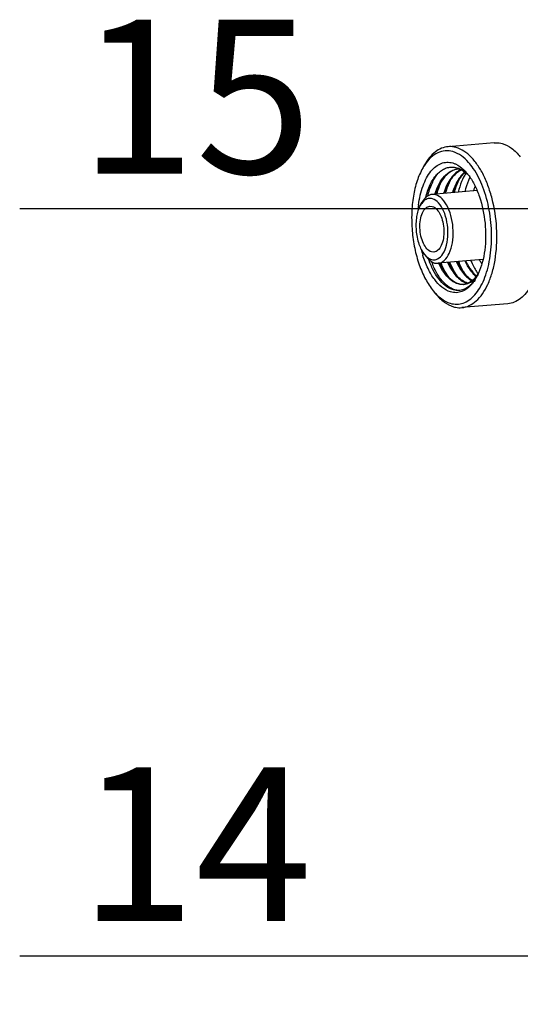
# Model space of a CAD drawing. Units: inches. Extents: x 1 to 5999, y -20 to 3481.
# Drawn here: x 4969 to 5034, y 3332 to 3460 of the extents above; entities that cross this region are included whole.
import ezdxf

# ---------------------------------------------------------------- set-up
doc = ezdxf.new("R2010")
doc.units = ezdxf.units.IN
doc.header["$MEASUREMENT"] = 0
doc.styles.add('AAAA', font='SimSun.ttf')
doc.dimstyles.new('K130', dxfattribs={"dimtxt": 20, "dimasz": 20, "dimexe": 10, "dimexo": 5, "dimgap": 5, "dimtad": 1, "dimtxsty": 'AAAA', "dimcen": 25, "dimadec": 0, "dimazin": 0, "dimtfac": 1, "dimtmove": 0, "dimatfit": 3, "dimldrblk": 'DOTSMALL', "dimfxl": 1, "dimarcsym": 0})

# ---------------------------------------------------------------- blocks, each defined once
blk = doc.blocks.new('_DotSmall')
at = {"color": 0, "linetype": 'ByBlock', "const_width": 0.5}
blk.add_lwpolyline([(-0.0625, 0, 1), (0.0625, 0, 1)], format="xyb", close=True, dxfattribs=at)

msp = doc.modelspace()

# ---------------------------------------------------------------- linework, layer by layer
at = {"color": 0}
for p, q in [((5030.83, 3443.73), (5024.84, 3443.22)), ((5021.55, 3440.43), (5021.79, 3440.86)), ((5028.61, 3437.52), (5022.79, 3437.02)), ((5023.25, 3436.98), (5022.79, 3437.02)), ((5021.24, 3435.59), (5021.48, 3436.01)), ((5022.49, 3435.49), (5022.79, 3435.46)), ((5021.79, 3429.21), (5022.09, 3428.84)), ((5023, 3429.52), (5022.69, 3429.55)), ((5029.37, 3428.55), (5023.55, 3428.06)), ((5023.1, 3428.1), (5023.55, 3428.06)), ((5028.74, 3426.67), (5028.75, 3426.66)), ((5022.91, 3424.49), (5023.22, 3424.11)), ((5032.61, 3422.81), (5026.63, 3422.3))]:
    msp.add_line(p, q, dxfattribs=at)
for centre, radius, start, end in [((5027.55, 3437.04), 6.89, 146.3738, 150.4799), ((5026.29, 3438.15), 2.18, 92.923, 94.8672), ((5026.29, 3438.14), 2.18, 91.7066, 92.9228), ((5026.29, 3438.13), 2.19, 88.533, 91.7046), ((5026.29, 3438.12), 2.2, 87.8192, 88.5344), ((5023.96, 3436.07), 4.93, 42.9461, 47.3075), ((5022.17, 3435.49), 6.68, 36.1176, 39.3055), ((5035.44, 3433.81), 14.55, 172.8402, 175.9114), ((5035.32, 3433.32), 14.38, 193.7318, 196.9135), ((5023.86, 3430.13), 2.18, 231.1216, 233.9193), ((5033.42, 3432.27), 11.44, 200.1616, 202.0573), ((5025.48, 3428.84), 3.94, 318.6446, 320.9376), ((5025.68, 3428.46), 3.58, 320.7438, 323.5235), ((5022.88, 3429.36), 6.47, 330.4132, 331.3686), ((5025.11, 3429.13), 4.4, 320.9902, 324.9741), ((5025.38, 3428.68), 3.95, 323.5245, 326.2894), ((5026.78, 3427.13), 1.81, 271.0734, 271.7199), ((5026.66, 3427.12), 1.8, 274.8619, 275.9967), ((5026.66, 3427.13), 1.81, 276.0062, 282.3211), ((5027.84, 3427.48), 2.07, 252.8079, 256.1253), ((5027.99, 3427.59), 2.17, 250.1256, 252.809), ((5027.83, 3427.43), 2.02, 256.1361, 257.3524), ((5027.96, 3427.5), 2.08, 252.8117, 255.4963), ((5024.98, 3428.15), 4.03, 317.4073, 319.516), ((5024.4, 3428.35), 4.63, 320.4327, 321.5645), ((5028.37, 3428.96), 7.06, 219.2989, 223.2801)]:
    msp.add_arc(centre, radius, start, end, dxfattribs=at)
for points, knots in [([(5024.85, 3443.22), (5024.55, 3443.2), (5023.96, 3443.05), (5023.14, 3442.55), (5022.39, 3441.8), (5021.99, 3441.19), (5021.79, 3440.86)], [0, 0, 0, 0, 0.218484, 0.451582, 0.710144, 1, 1, 1, 1]), ([(5025.47, 3442.58), (5025.15, 3442.67), (5024.47, 3442.75), (5023.46, 3442.47), (5022.54, 3441.81), (5022.04, 3441.2), (5021.81, 3440.85)], [0, 0, 0, 0, 0.230901, 0.461396, 0.713011, 1, 1, 1, 1]), ([(5025.91, 3443.11), (5025.82, 3443.14), (5025.47, 3443.22), (5025.11, 3443.24), (5024.85, 3443.22)], [0, 0, 0, 0, 0.255983, 1, 1, 1, 1]), ([(5026.62, 3422.3), (5026.96, 3422.33), (5027.65, 3422.52), (5028.57, 3423.16), (5029.39, 3424.11), (5030.07, 3425.35), (5030.61, 3426.83), (5031.12, 3429.12), (5031.29, 3432.23), (5030.89, 3435.36), (5030.22, 3437.74), (5029.58, 3439.33), (5028.81, 3440.71), (5027.93, 3441.83), (5026.97, 3442.66), (5026.26, 3443.01), (5025.91, 3443.11)], [0, 0, 0, 0, 0.04099, 0.085496, 0.135912, 0.193252, 0.257434, 0.327608, 0.479947, 0.636391, 0.711433, 0.781948, 0.846544, 0.904334, 0.955173, 1, 1, 1, 1]), ([(5030.83, 3443.73), (5030.91, 3443.74), (5031.27, 3443.75), (5031.63, 3443.7), (5031.89, 3443.62)], [0, 0, 0, 0, 0.246523, 1, 1, 1, 1]), ([(5031.89, 3443.62), (5032.32, 3443.49), (5033.2, 3443.02), (5033.9, 3442.32), (5034.23, 3441.91)], [0, 0, 0, 0, 0.461123, 1, 1, 1, 1]), ([(5028.12, 3440.4), (5027.93, 3440.67), (5027.23, 3441.58), (5026.26, 3442.35), (5025.47, 3442.58)], [0, 0, 0, 0, 0.288252, 1, 1, 1, 1]), ([(5021.55, 3440.43), (5021.26, 3439.91), (5020.75, 3438.72), (5020.29, 3436.74), (5020.08, 3434.56), (5020.14, 3432.28), (5020.46, 3430.03), (5021.04, 3427.91), (5021.83, 3426.05), (5022.53, 3424.96), (5022.91, 3424.49)], [0, 0, 0, 0, 0.108232, 0.230262, 0.362455, 0.500002, 0.637549, 0.769741, 0.89177, 1, 1, 1, 1]), ([(5021.01, 3435.63), (5021.12, 3436.48), (5021.38, 3437.7), (5022.02, 3439.15), (5022.57, 3440.01), (5023.21, 3440.66), (5023.92, 3441.08), (5024.69, 3441.24), (5025.2, 3441.17), (5025.45, 3441.1)], [0, 0, 0, 0, 0.3248, 0.467525, 0.595074, 0.708003, 0.809164, 0.904047, 1, 1, 1, 1]), ([(5021.93, 3436.58), (5022.07, 3437.17), (5022.43, 3438.23), (5023.14, 3439.39), (5023.82, 3440.04), (5024.35, 3440.37), (5024.92, 3440.56), (5025.31, 3440.58), (5025.5, 3440.57)], [0, 0, 0, 0, 0.312268, 0.578282, 0.694347, 0.800991, 0.901429, 1, 1, 1, 1]), ([(5023.12, 3437.06), (5023.27, 3437.51), (5023.6, 3438.34), (5024.3, 3439.37), (5025.14, 3440.08), (5025.79, 3440.29), (5026.11, 3440.32)], [0, 0, 0, 0, 0.3041, 0.568745, 0.796231, 1, 1, 1, 1]), ([(5026.11, 3440.32), (5025.81, 3440.27), (5025.17, 3440.04), (5024.37, 3439.33), (5023.71, 3438.31), (5023.38, 3437.51), (5023.24, 3437.08)], [0, 0, 0, 0, 0.203994, 0.432583, 0.697352, 1, 1, 1, 1]), ([(5026.57, 3440.25), (5026.32, 3440.14), (5025.82, 3439.82), (5025.19, 3439.13), (5024.65, 3438.22), (5024.39, 3437.53), (5024.27, 3437.16)], [0, 0, 0, 0, 0.207865, 0.441371, 0.705489, 1, 1, 1, 1]), ([(5024.38, 3437.17), (5024.5, 3437.53), (5024.76, 3438.2), (5025.28, 3439.09), (5025.88, 3439.78), (5026.37, 3440.11), (5026.61, 3440.22)], [0, 0, 0, 0, 0.293258, 0.557162, 0.791317, 1, 1, 1, 1]), ([(5025.14, 3422.86), (5025.42, 3422.79), (5025.98, 3422.7), (5026.84, 3422.86), (5027.64, 3423.29), (5028.37, 3423.97), (5029.01, 3424.87), (5029.56, 3425.97), (5029.99, 3427.24), (5030.41, 3429.18), (5030.59, 3431.79), (5030.29, 3434.95), (5029.5, 3437.88), (5028.64, 3439.65), (5028.12, 3440.4)], [0, 0, 0, 0, 0.040743, 0.080894, 0.12328, 0.170118, 0.222675, 0.281347, 0.345866, 0.415495, 0.565414, 0.720485, 0.868848, 1, 1, 1, 1]), ([(5025.45, 3441.1), (5025.57, 3441.07), (5026.1, 3440.87), (5026.56, 3440.53), (5026.88, 3440.23)], [0, 0, 0, 0, 0.230927, 1, 1, 1, 1]), ([(5025.5, 3440.57), (5025.54, 3440.56), (5025.72, 3440.54), (5025.9, 3440.5), (5026.03, 3440.46)], [0, 0, 0, 0, 0.246152, 1, 1, 1, 1]), ([(5026.03, 3440.46), (5026.15, 3440.43), (5026.61, 3440.25), (5027.02, 3439.95), (5027.3, 3439.69)], [0, 0, 0, 0, 0.232582, 1, 1, 1, 1]), ([(5026.88, 3440.23), (5026.92, 3440.19), (5027.08, 3440.03), (5027.23, 3439.86), (5027.34, 3439.72)], [0, 0, 0, 0, 0.242545, 1, 1, 1, 1]), ([(5022.21, 3436.81), (5022.35, 3437.37), (5022.69, 3438.4), (5023.22, 3439.35), (5023.53, 3439.74)], [0, 0, 0, 0, 0.534356, 1, 1, 1, 1]), ([(5024.54, 3437.18), (5024.58, 3437.33), (5024.74, 3437.91), (5024.96, 3438.46), (5025.15, 3438.86)], [0, 0, 0, 0, 0.262025, 1, 1, 1, 1]), ([(5027.03, 3439.92), (5026.66, 3439.62), (5025.99, 3438.78), (5025.58, 3437.8), (5025.41, 3437.26)], [0, 0, 0, 0, 0.455806, 1, 1, 1, 1]), ([(5025.53, 3437.26), (5025.7, 3437.79), (5026.09, 3438.74), (5026.73, 3439.57), (5027.08, 3439.88)], [0, 0, 0, 0, 0.542493, 1, 1, 1, 1]), ([(5025.68, 3437.28), (5025.72, 3437.43), (5025.89, 3438), (5026.1, 3438.56), (5026.29, 3438.95)], [0, 0, 0, 0, 0.261989, 1, 1, 1, 1]), ([(5027.19, 3439.8), (5026.95, 3439.45), (5026.55, 3438.65), (5026.28, 3437.79), (5026.17, 3437.32)], [0, 0, 0, 0, 0.469058, 1, 1, 1, 1]), ([(5027.67, 3439.27), (5027.61, 3439.13), (5027.35, 3438.52), (5027.15, 3437.88), (5027.04, 3437.39)], [0, 0, 0, 0, 0.236197, 1, 1, 1, 1]), ([(5027.57, 3439.43), (5027.86, 3439.04), (5028.37, 3438.16), (5029.19, 3436.13), (5029.77, 3433.29), (5029.75, 3430.39), (5029.34, 3428.21), (5029, 3427.22), (5028.8, 3426.77)], [0, 0, 0, 0, 0.109633, 0.231219, 0.496473, 0.763667, 0.887512, 1, 1, 1, 1]), ([(5023.4, 3437.09), (5023.44, 3437.23), (5023.6, 3437.8), (5023.81, 3438.35), (5024, 3438.74)], [0, 0, 0, 0, 0.261817, 1, 1, 1, 1]), ([(5028.16, 3437.49), (5028.18, 3437.53), (5028.25, 3437.72), (5028.32, 3437.9), (5028.38, 3438.03)], [0, 0, 0, 0, 0.256003, 1, 1, 1, 1]), ([(5022.79, 3437.02), (5022.54, 3437), (5021.98, 3436.75), (5021.64, 3436.28), (5021.48, 3436.01)], [0, 0, 0, 0, 0.45019, 1, 1, 1, 1]), ([(5022.81, 3436.45), (5022.64, 3436.5), (5022.25, 3436.52), (5021.91, 3436.34), (5021.76, 3436.22)], [0, 0, 0, 0, 0.488819, 1, 1, 1, 1]), ([(5022.68, 3428.56), (5022.81, 3428.52), (5023.09, 3428.49), (5023.67, 3428.66), (5024.29, 3429.34), (5024.71, 3430.5), (5024.93, 3432.41), (5024.6, 3434.37), (5023.73, 3435.89), (5023.12, 3436.36), (5022.81, 3436.45)], [0, 0, 0, 0, 0.042129, 0.084303, 0.182549, 0.310584, 0.462649, 0.773893, 0.901825, 1, 1, 1, 1]), ([(5023.55, 3428.06), (5023.85, 3428.08), (5024.49, 3428.42), (5025.1, 3429.42), (5025.47, 3430.76), (5025.58, 3432.82), (5025.17, 3434.85), (5024.21, 3436.41), (5023.56, 3436.88), (5023.25, 3436.98)], [0, 0, 0, 0, 0.084795, 0.192535, 0.327269, 0.480356, 0.782065, 0.90466, 1, 1, 1, 1]), ([(5021.24, 3435.59), (5020.99, 3435.14), (5020.67, 3434.05), (5020.63, 3432.33), (5020.96, 3430.63), (5021.46, 3429.61), (5021.79, 3429.21)], [0, 0, 0, 0, 0.230015, 0.499961, 0.769927, 1, 1, 1, 1]), ([(5022.69, 3429.55), (5022.22, 3429.69), (5021.66, 3430.47), (5021.29, 3431.59), (5021.16, 3432.66), (5021.21, 3433.69), (5021.46, 3434.59), (5021.86, 3435.25), (5022.29, 3435.48), (5022.49, 3435.49)], [0, 0, 0, 0, 0.214116, 0.360533, 0.518158, 0.671676, 0.806828, 0.914928, 1, 1, 1, 1]), ([(5021.76, 3436.22), (5021.71, 3436.18), (5021.51, 3436), (5021.35, 3435.77), (5021.24, 3435.59)], [0, 0, 0, 0, 0.230036, 1, 1, 1, 1]), ([(5022.79, 3435.46), (5023.27, 3435.32), (5023.83, 3434.54), (5024.19, 3433.42), (5024.33, 3432.35), (5024.28, 3431.32), (5024.03, 3430.42), (5023.62, 3429.76), (5023.2, 3429.53), (5023, 3429.52)], [0, 0, 0, 0, 0.214116, 0.360533, 0.518158, 0.671676, 0.806828, 0.914928, 1, 1, 1, 1]), ([(5025.17, 3424.34), (5024.33, 3424.59), (5023.42, 3425.44), (5022.63, 3426.62), (5022.07, 3427.67), (5021.74, 3428.53), (5021.56, 3429.13)], [0, 0, 0, 0, 0.42251, 0.553831, 0.694577, 1, 1, 1, 1]), ([(5021.79, 3429.21), (5021.81, 3429.18), (5021.92, 3429.05), (5022.05, 3428.93), (5022.14, 3428.85)], [0, 0, 0, 0, 0.262394, 1, 1, 1, 1]), ([(5022.09, 3428.84), (5022.13, 3428.8), (5022.25, 3428.65), (5022.39, 3428.52), (5022.5, 3428.43)], [0, 0, 0, 0, 0.262377, 1, 1, 1, 1]), ([(5022.14, 3428.85), (5022.19, 3428.82), (5022.35, 3428.7), (5022.54, 3428.6), (5022.68, 3428.56)], [0, 0, 0, 0, 0.267421, 1, 1, 1, 1]), ([(5025.41, 3424.64), (5024.71, 3424.87), (5023.76, 3425.73), (5022.87, 3427.19), (5022.49, 3428.11), (5022.32, 3428.6)], [0, 0, 0, 0, 0.425953, 0.696025, 1, 1, 1, 1]), ([(5022.58, 3428.37), (5022.62, 3428.34), (5022.78, 3428.23), (5022.96, 3428.14), (5023.1, 3428.1)], [0, 0, 0, 0, 0.264579, 1, 1, 1, 1]), ([(5026.33, 3424.52), (5026.17, 3424.52), (5025.83, 3424.56), (5025.34, 3424.74), (5024.85, 3425.03), (5024.2, 3425.59), (5023.46, 3426.57), (5023.02, 3427.47), (5022.81, 3427.97)], [0, 0, 0, 0, 0.094514, 0.194148, 0.301866, 0.419628, 0.688116, 1, 1, 1, 1]), ([(5026.81, 3425.32), (5026.67, 3425.31), (5026.37, 3425.32), (5025.77, 3425.49), (5025.03, 3425.97), (5024.26, 3426.88), (5023.84, 3427.64), (5023.65, 3428.05)], [0, 0, 0, 0, 0.096699, 0.197238, 0.421207, 0.688118, 1, 1, 1, 1]), ([(5023.77, 3428.07), (5023.95, 3427.67), (5024.35, 3426.94), (5025.09, 3426.04), (5025.92, 3425.46), (5026.53, 3425.32), (5026.81, 3425.33)], [0, 0, 0, 0, 0.310425, 0.577816, 0.80347, 1, 1, 1, 1]), ([(5024.87, 3426.34), (5024.79, 3426.46), (5024.43, 3427.02), (5024.14, 3427.62), (5023.95, 3428.08)], [0, 0, 0, 0, 0.234369, 1, 1, 1, 1]), ([(5024.79, 3428.16), (5024.95, 3427.82), (5025.27, 3427.2), (5026, 3426.22), (5026.72, 3425.66), (5027.23, 3425.5)], [0, 0, 0, 0, 0.300142, 0.567128, 1, 1, 1, 1]), ([(5027.25, 3425.55), (5026.76, 3425.72), (5026.08, 3426.28), (5025.38, 3427.24), (5025.06, 3427.84), (5024.91, 3428.17)], [0, 0, 0, 0, 0.43554, 0.701963, 1, 1, 1, 1]), ([(5026.03, 3426.41), (5025.94, 3426.54), (5025.58, 3427.1), (5025.28, 3427.71), (5025.09, 3428.18)], [0, 0, 0, 0, 0.234067, 1, 1, 1, 1]), ([(5025.94, 3428.26), (5026.18, 3427.71), (5026.72, 3426.77), (5027.53, 3426.01), (5027.95, 3425.78)], [0, 0, 0, 0, 0.554714, 1, 1, 1, 1]), ([(5028.01, 3425.82), (5027.6, 3426.06), (5026.82, 3426.81), (5026.3, 3427.74), (5026.06, 3428.27)], [0, 0, 0, 0, 0.447063, 1, 1, 1, 1]), ([(5027.18, 3426.5), (5027.09, 3426.63), (5026.72, 3427.19), (5026.43, 3427.8), (5026.24, 3428.28)], [0, 0, 0, 0, 0.233968, 1, 1, 1, 1]), ([(5028.01, 3426.82), (5027.92, 3426.92), (5027.56, 3427.4), (5027.27, 3427.93), (5027.08, 3428.34)], [0, 0, 0, 0, 0.232129, 1, 1, 1, 1]), ([(5027.15, 3428.36), (5027.21, 3428.22), (5027.48, 3427.7), (5027.8, 3427.22), (5028.08, 3426.89)], [0, 0, 0, 0, 0.266053, 1, 1, 1, 1]), ([(5027.81, 3428.41), (5027.88, 3428.25), (5028.14, 3427.65), (5028.47, 3427.07), (5028.74, 3426.67)], [0, 0, 0, 0, 0.263488, 1, 1, 1, 1]), ([(5029.24, 3428), (5029.21, 3428.04), (5029.1, 3428.21), (5029, 3428.37), (5028.93, 3428.5)], [0, 0, 0, 0, 0.243985, 1, 1, 1, 1]), ([(5028.43, 3426.24), (5028.24, 3426.02), (5027.82, 3425.64), (5027.3, 3425.41), (5027.04, 3425.36)], [0, 0, 0, 0, 0.528118, 1, 1, 1, 1]), ([(5027.04, 3425.36), (5027.17, 3425.37), (5027.43, 3425.42), (5027.94, 3425.66), (5028.26, 3425.97), (5028.45, 3426.2)], [0, 0, 0, 0, 0.228286, 0.466402, 1, 1, 1, 1]), ([(5028.49, 3426.3), (5028.45, 3426.34), (5028.28, 3426.5), (5028.12, 3426.68), (5028.01, 3426.82)], [0, 0, 0, 0, 0.240113, 1, 1, 1, 1]), ([(5028.5, 3426.17), (5028.46, 3426.11), (5028.32, 3425.86), (5028.16, 3425.63), (5028.03, 3425.47)], [0, 0, 0, 0, 0.259495, 1, 1, 1, 1]), ([(5028.5, 3426.17), (5028.46, 3426.11), (5028.32, 3425.89), (5028.16, 3425.68), (5028.04, 3425.53)], [0, 0, 0, 0, 0.259968, 1, 1, 1, 1]), ([(5028.08, 3426.89), (5028.11, 3426.84), (5028.26, 3426.66), (5028.42, 3426.49), (5028.54, 3426.38)], [0, 0, 0, 0, 0.259513, 1, 1, 1, 1]), ([(5028.8, 3426.77), (5028.78, 3426.73), (5028.7, 3426.56), (5028.62, 3426.39), (5028.55, 3426.26)], [0, 0, 0, 0, 0.25525, 1, 1, 1, 1]), ([(5027.97, 3425.4), (5027.78, 3425.17), (5027.38, 3424.77), (5026.68, 3424.36), (5025.91, 3424.2), (5025.41, 3424.27), (5025.17, 3424.34)], [0, 0, 0, 0, 0.278139, 0.527819, 0.762497, 1, 1, 1, 1]), ([(5027.02, 3424.72), (5027, 3424.71), (5026.9, 3424.67), (5026.79, 3424.63), (5026.71, 3424.61)], [0, 0, 0, 0, 0.253344, 1, 1, 1, 1]), ([(5027.52, 3425.03), (5027.48, 3425), (5027.32, 3424.89), (5027.15, 3424.79), (5027.02, 3424.72)], [0, 0, 0, 0, 0.257938, 1, 1, 1, 1]), ([(5027.94, 3425.42), (5027.91, 3425.39), (5027.78, 3425.25), (5027.63, 3425.12), (5027.52, 3425.03)], [0, 0, 0, 0, 0.258216, 1, 1, 1, 1]), ([(5035.66, 3425.17), (5035.47, 3424.84), (5035.06, 3424.22), (5034.31, 3423.48), (5033.49, 3422.98), (5032.9, 3422.83), (5032.61, 3422.81)], [0, 0, 0, 0, 0.289856, 0.548418, 0.781516, 1, 1, 1, 1]), ([(5023.22, 3424.11), (5023.55, 3423.71), (5024.25, 3423.01), (5025.13, 3422.53), (5025.56, 3422.41)], [0, 0, 0, 0, 0.538877, 1, 1, 1, 1]), ([(5023.24, 3424.12), (5023.38, 3423.97), (5023.93, 3423.44), (5024.61, 3423.02), (5025.14, 3422.86)], [0, 0, 0, 0, 0.276367, 1, 1, 1, 1]), ([(5026.71, 3424.61), (5026.5, 3424.54), (5026.06, 3424.48), (5025.62, 3424.57), (5025.41, 3424.64)], [0, 0, 0, 0, 0.493902, 1, 1, 1, 1]), ([(5025.56, 3422.41), (5025.65, 3422.38), (5026, 3422.3), (5026.36, 3422.27), (5026.62, 3422.3)], [0, 0, 0, 0, 0.255985, 1, 1, 1, 1])]:
    msp.add_open_spline(points, degree=3, knots=knots, dxfattribs=at)

# ---------------------------------------------------------------- texts
at = {"color": 0, "lineweight": 0, "char_height": 20, "width": 893.5305, "attachment_point": 1, "style": 'AAAA'}
for s, insert in [('15', (4976.9, 3459.73)), ('14', (4976.9, 3362.56))]:
    msp.add_mtext(s, dxfattribs=dict(at, insert=insert))

# ---------------------------------------------------------------- leaders
at = {"color": 0, "lineweight": 0}
for points in [[(5055.64, 3435.16), (4969.18, 3435.16)], [(5055.64, 3338), (4969.18, 3338)]]:
    msp.add_leader(points, dimstyle='K130', override={"dimtad": 0}, dxfattribs=at)

doc.saveas('drawing.dxf')
